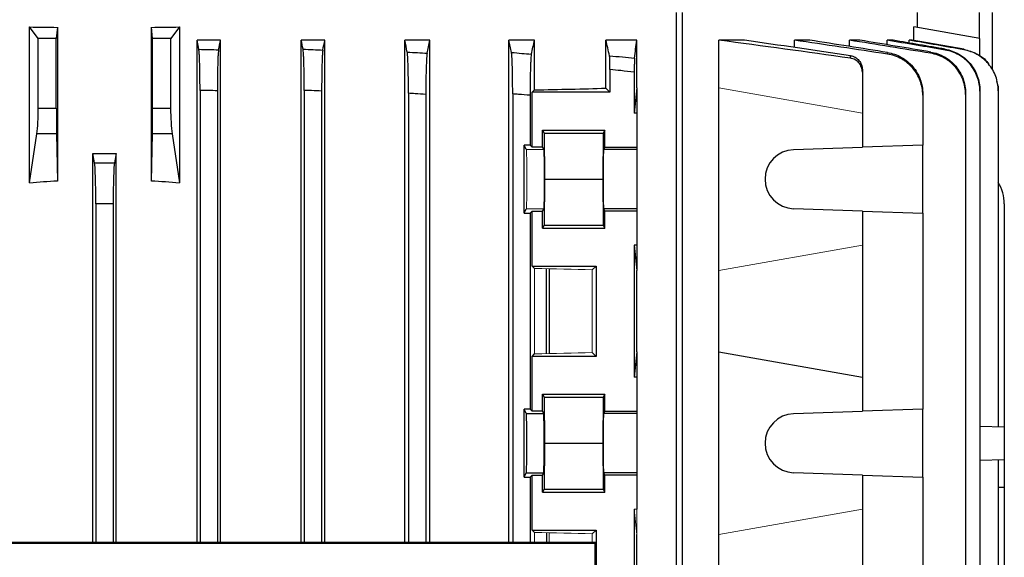
# Model space of a CAD drawing. Units: millimetres. Extents: x -1315 to 818, y -818 to 818.
# Drawn here: x -12 to 130, y -564 to -487 of the extents above; entities that cross this region are included whole.
import ezdxf

# ---------------------------------------------------------------- set-up
doc = ezdxf.new("R2010")
doc.units = ezdxf.units.MM

msp = doc.modelspace()

# ---------------------------------------------------------------- linework, layer by layer
at = {"color": 7, "linetype": 'Continuous', "lineweight": 25}
for p, q in [((82.31, -607.92), (82.31, -486.05)), ((83.16, -486.05), (83.16, -606.54)), ((117, -488.23), (117, -486.05)), ((125.87, -486.05), (125.87, -489.79)), ((127.77, -486.05), (127.77, -494.33)), ((-9.53, -489.81), (-10.78, -488.14)), ((-10.78, -510.6), (-10.78, -488.14)), ((-6.77, -488.19), (-6.93, -489.81)), ((-6.77, -488.19), (-6.77, -510.33)), ((6.77, -510.33), (6.77, -488.19)), ((6.93, -489.81), (6.77, -488.19)), ((10.78, -488.14), (9.53, -489.81)), ((10.78, -488.14), (10.78, -510.6)), ((116.5, -490.1), (116.5, -488.14)), ((126, -489.81), (116.5, -488.14)), ((-6.93, -489.81), (-9.53, -489.81)), ((-9.53, -499.82), (-9.53, -489.81)), ((-6.93, -499.82), (-6.93, -489.81)), ((6.93, -499.82), (6.93, -489.81)), ((9.53, -489.81), (6.93, -489.81)), ((9.53, -499.82), (9.53, -489.81)), ((13.32, -562.34), (13.32, -490.05)), ((13.58, -491.36), (13.32, -490.05)), ((16.7, -490.05), (13.32, -490.05)), ((16.7, -562.34), (16.7, -490.05)), ((28.32, -562.34), (28.32, -490.05)), ((31.72, -490.05), (28.32, -490.05)), ((31.72, -562.34), (31.72, -490.05)), ((43.22, -562.34), (43.22, -490.05)), ((46.83, -490.05), (43.22, -490.05)), ((46.83, -562.34), (46.83, -490.05)), ((58.18, -562.34), (58.18, -490.05)), ((61.9, -490.05), (58.18, -490.05)), ((61.9, -497.21), (61.9, -490.05)), ((76.61, -490.05), (72.16, -490.05)), ((72.16, -496.96), (72.16, -490.05)), ((76.61, -496.91), (76.61, -490.05)), ((92.1, -490.05), (88.43, -490.05)), ((88.43, -496.91), (88.43, -490.05)), ((101.51, -490.05), (99.29, -490.05)), ((99.29, -491.1), (99.29, -490.05)), ((108.72, -490.05), (107.22, -490.05)), ((107.22, -490.95), (107.22, -490.05)), ((113.52, -490.05), (112.62, -490.05)), ((112.62, -490.7), (112.62, -490.05)), ((116.24, -490.05), (115.8, -490.05)), ((115.8, -490.44), (115.8, -490.05)), ((123.66, -491.36), (116.24, -490.05)), ((126, -492.39), (126, -489.81)), ((72.75, -494.28), (72.75, -497.55)), ((76.25, -494.63), (76.25, -500.55)), ((109.07, -494.63), (109.07, -500.55)), ((13.75, -497.27), (13.75, -562.34)), ((16.25, -497.32), (16.25, -562.34)), ((28.75, -497.27), (28.75, -562.34)), ((61.55, -497.55), (61.9, -497.21)), ((72.75, -497.55), (72.16, -496.96)), ((76.61, -496.91), (76.25, -500.55)), ((76.61, -496.91), (76.61, -500.55)), ((88.43, -523.19), (88.43, -496.91)), ((128.63, -497.32), (128.63, -545.68)), ((31.25, -497.37), (31.25, -562.34)), ((43.75, -497.69), (43.75, -562.34)), ((46.25, -497.85), (46.25, -562.34)), ((58.75, -497.78), (58.75, -562.34)), ((61.25, -497.98), (61.25, -505.15)), ((61.55, -505.46), (61.55, -497.55)), ((72.75, -497.55), (61.55, -497.55)), ((117.76, -497.98), (117.76, -505.15)), ((123.93, -497.85), (123.93, -666.25)), ((125.98, -497.37), (125.98, -666.73)), ((-9.53, -499.82), (-6.93, -499.82)), ((6.93, -499.82), (9.53, -499.82)), ((76.61, -500.55), (76.25, -500.55)), ((76.61, -500.55), (76.61, -505.46)), ((109.07, -500.55), (109.07, -505.46)), ((63.04, -502.98), (72, -502.98)), ((63.04, -505.46), (63.04, -502.98)), ((63.04, -502.98), (63.28, -503.45)), ((72, -502.98), (71.76, -503.45)), ((72, -505.46), (72, -502.98)), ((-10.78, -510.6), (-9.74, -503.54)), ((-6.9, -503.54), (-9.74, -503.54)), ((-6.9, -503.54), (-6.77, -510.33)), ((6.77, -510.33), (6.9, -503.54)), ((9.74, -503.54), (6.9, -503.54)), ((9.74, -503.54), (10.78, -510.6)), ((63.28, -503.45), (63.34, -510.05)), ((63.28, -503.45), (71.76, -503.45)), ((71.76, -503.45), (71.7, -510.05)), ((61.25, -505.15), (60.39, -505.15)), ((60.39, -514.95), (60.39, -505.15)), ((60.71, -505.8), (60.39, -505.15)), ((61.25, -505.15), (61.55, -505.46)), ((63.04, -505.46), (61.55, -505.46)), ((63.21, -505.8), (63.04, -505.46)), ((72, -505.46), (71.83, -505.8)), ((76.61, -505.8), (71.83, -505.8)), ((72, -505.46), (76.61, -505.46)), ((76.61, -505.46), (76.61, -505.8)), ((76.61, -505.8), (76.61, -514.3)), ((99.17, -505.8), (109.07, -505.46)), ((117.76, -505.15), (109.07, -505.46)), ((117.76, -514.95), (117.76, -505.15)), ((-1.69, -562.34), (-1.69, -506.37)), ((-1.42, -507.7), (-1.69, -506.37)), ((1.69, -506.37), (1.42, -507.7)), ((1.69, -562.34), (1.69, -506.37)), ((-1.42, -507.7), (1.42, -507.7)), ((63.34, -510.05), (63.28, -516.65)), ((63.34, -510.05), (71.7, -510.05)), ((71.7, -510.05), (71.76, -516.65)), ((-1.25, -513.61), (-1.25, -562.34)), ((1.25, -513.61), (-1.25, -513.61)), ((1.25, -513.61), (1.25, -562.34)), ((60.39, -514.95), (60.71, -514.3)), ((63.04, -514.64), (63.21, -514.3)), ((71.83, -514.3), (72, -514.64)), ((76.61, -514.3), (71.83, -514.3)), ((76.61, -514.3), (76.61, -514.64)), ((109.07, -514.64), (99.17, -514.3)), ((129.5, -513.61), (129.5, -545.71)), ((60.39, -514.95), (61.25, -514.95)), ((61.55, -514.64), (61.25, -514.95)), ((61.25, -514.95), (61.25, -543.15)), ((61.55, -514.64), (63.04, -514.64)), ((61.55, -522.55), (61.55, -514.64)), ((63.04, -517.12), (63.04, -514.64)), ((72, -517.12), (72, -514.64)), ((76.61, -514.64), (72, -514.64)), ((76.61, -514.64), (76.61, -519.55)), ((109.07, -514.64), (109.07, -519.55)), ((109.07, -514.64), (117.76, -514.95)), ((117.76, -514.95), (117.76, -543.15)), ((63.28, -516.65), (63.04, -517.12)), ((63.04, -517.12), (72, -517.12)), ((63.28, -516.65), (71.76, -516.65)), ((71.76, -516.65), (72, -517.12)), ((76.61, -519.55), (76.25, -519.55)), ((76.25, -519.55), (76.25, -538.55)), ((76.25, -519.55), (76.61, -523.19)), ((76.61, -519.55), (76.61, -523.19)), ((109.07, -519.55), (109.07, -538.55)), ((61.9, -522.89), (61.55, -522.55)), ((61.55, -522.55), (70.75, -522.55)), ((70.75, -522.55), (70.21, -523.09)), ((70.75, -522.55), (70.75, -535.55)), ((63.62, -535.17), (63.62, -522.93)), ((63.98, -522.94), (63.98, -535.16)), ((76.61, -534.91), (76.61, -523.19)), ((88.43, -534.91), (88.43, -523.19)), ((61.55, -535.55), (61.9, -535.21)), ((61.55, -543.46), (61.55, -535.55)), ((70.75, -535.55), (61.55, -535.55)), ((70.21, -535.01), (70.75, -535.55)), ((76.61, -534.91), (76.25, -538.55)), ((76.61, -534.91), (76.61, -538.55)), ((88.43, -561.19), (88.43, -534.91)), ((88.43, -534.91), (109.07, -538.55)), ((76.61, -538.55), (76.25, -538.55)), ((76.61, -538.55), (76.61, -543.46)), ((109.07, -538.55), (109.07, -543.46)), ((63.04, -540.98), (72, -540.98)), ((63.04, -543.46), (63.04, -540.98)), ((63.04, -540.98), (63.28, -541.45)), ((72, -540.98), (71.76, -541.45)), ((72, -543.46), (72, -540.98)), ((63.28, -541.45), (63.34, -548.05)), ((63.28, -541.45), (71.76, -541.45)), ((71.76, -541.45), (71.7, -548.05)), ((61.25, -543.15), (60.39, -543.15)), ((60.39, -552.95), (60.39, -543.15)), ((60.71, -543.8), (60.39, -543.15)), ((60.71, -543.8), (63.21, -543.8)), ((61.25, -543.15), (61.55, -543.46)), ((63.04, -543.46), (61.55, -543.46)), ((63.21, -543.8), (63.04, -543.46)), ((72, -543.46), (71.83, -543.8)), ((76.61, -543.8), (71.83, -543.8)), ((72, -543.46), (76.61, -543.46)), ((76.61, -543.46), (76.61, -543.8)), ((76.61, -543.8), (76.61, -552.3)), ((99.17, -543.8), (109.07, -543.46)), ((117.76, -543.15), (109.07, -543.46)), ((117.76, -552.95), (117.76, -543.15)), ((125.98, -545.59), (129.5, -545.71)), ((129.5, -545.71), (129.5, -550.39)), ((63.34, -548.05), (63.28, -554.65)), ((63.34, -548.05), (71.7, -548.05)), ((71.7, -548.05), (71.76, -554.65)), ((125.98, -550.51), (129.5, -550.39)), ((128.63, -550.42), (128.63, -622.68)), ((129.5, -550.39), (129.5, -554.37)), ((60.39, -552.95), (60.71, -552.3)), ((60.71, -552.3), (63.21, -552.3)), ((63.04, -552.64), (63.21, -552.3)), ((71.83, -552.3), (72, -552.64)), ((76.61, -552.3), (71.83, -552.3)), ((76.61, -552.3), (76.61, -552.64)), ((109.07, -552.64), (99.17, -552.3)), ((60.39, -552.95), (61.25, -552.95)), ((61.55, -552.64), (61.25, -552.95)), ((61.25, -552.95), (61.25, -562.34)), ((61.55, -552.64), (63.04, -552.64)), ((61.55, -560.55), (61.55, -552.64)), ((63.04, -555.12), (63.04, -552.64)), ((76.61, -552.64), (72, -552.64)), ((72, -555.12), (72, -552.64)), ((76.61, -552.64), (76.61, -557.55)), ((109.07, -552.64), (109.07, -557.55)), ((109.07, -552.64), (117.76, -552.95)), ((117.76, -552.95), (117.76, -605.15)), ((63.28, -554.65), (63.04, -555.12)), ((63.04, -555.12), (72, -555.12)), ((63.28, -554.65), (71.76, -554.65)), ((71.76, -554.65), (72, -555.12)), ((128.63, -554.4), (129.5, -554.37)), ((129.5, -554.37), (129.5, -618.73)), ((76.25, -557.55), (76.25, -600.55)), ((109.07, -557.55), (109.07, -600.55)), ((61.9, -560.89), (61.55, -560.55)), ((61.55, -560.55), (70.75, -560.55)), ((63.65, -562.34), (63.65, -560.93)), ((70.75, -560.55), (70.21, -561.09)), ((70.75, -560.55), (70.75, -571.22)), ((70.71, -562.34), (-70.71, -562.34)), ((70.56, -562.49), (-70.56, -562.49)), ((70.56, -562.49), (70.71, -562.34)), ((70.56, -562.49), (71.16, -690.21)), ((71.31, -690.36), (70.71, -562.34)), ((76.61, -596.91), (76.61, -561.19)), ((88.43, -596.91), (88.43, -561.19))]:
    msp.add_line(p, q, dxfattribs=at)
at = {"color": 144, "linetype": 'Continuous', "lineweight": 18}
for p, q in [((88.43, -496.91), (109.07, -500.55)), ((60.71, -505.8), (63.21, -505.8)), ((60.71, -514.3), (63.21, -514.3)), ((109.07, -519.55), (88.43, -523.19)), ((61.9, -535.21), (61.9, -522.89)), ((70.21, -523.09), (70.21, -535.01)), ((76.61, -557.55), (76.25, -557.55)), ((76.25, -557.55), (76.61, -561.19)), ((76.61, -557.55), (76.61, -561.19)), ((109.07, -557.55), (88.43, -561.19)), ((61.9, -562.34), (61.9, -560.89)), ((63.98, -560.94), (63.98, -562.34)), ((70.21, -561.09), (70.21, -562.34))]:
    msp.add_line(p, q, dxfattribs=at)
at = {"color": 7, "linetype": 'Continuous', "lineweight": 25}
for centre, radius, start, end in [((99.32, -510.05), 4.25, 92, 268), ((123.5, -513.61), 6, 0, 31.2708), ((99.32, -548.05), 4.25, 92, 268)]:
    msp.add_arc(centre, radius, start, end, dxfattribs=at)
for centre, major_axis, ratio, start_param, end_param in [((0, -467.6), (117, 0), 0.176327, 4.620147, 4.654496), ((0, -467.6), (117, 0), 0.176327, 4.770282, 4.804631), ((0, -493.74), (117, 0), 0.034921, 5.269832, 5.37697), ((-10.18, -499.82), (0, 5), 0.131652, 3.874631, 4.712389), ((-6.84, -499.82), (0, 5), 0.017455, 1.570796, 2.408554), ((6.84, -499.82), (0, 5), 0.017455, 3.874631, 4.712389), ((10.18, -499.82), (0, 5), 0.131652, 1.570796, 2.408554), ((71.83, -510.05), (0, 4.25), 0.017455, 0.034907, 3.106686), ((0, -485.74), (117, 0), 0.176327, 4.69797, 4.726808), ((-1.46, -513.61), (0, 6), 0.034921, 4.712389, 6.108652), ((1.46, -513.61), (0, 6), 0.034921, 0.174533, 1.570796), ((0, -615.5), (117, 0), 0.900404, 1.628689, 1.663038), ((0, -615.5), (117, 0), 0.900404, 1.478555, 1.512904), ((60.71, -548.05), (0, 4.25), 0.017455, 3.176499, 6.248279), ((63.21, -548.05), (0, 4.25), 0.017455, 3.176499, 6.248279), ((71.83, -548.05), (0, 4.25), 0.017455, 0.034907, 3.106686)]:
    msp.add_ellipse(centre, major_axis=major_axis, ratio=ratio, start_param=start_param, end_param=end_param, dxfattribs=at)
at = {"color": 144, "linetype": 'Continuous', "lineweight": 18}
for centre, major_axis, ratio, start_param, end_param in [((60.71, -510.05), (0, 4.25), 0.017455, 3.176499, 6.248279), ((63.21, -510.05), (0, 4.25), 0.017455, 3.176499, 6.248279), ((0, -526.36), (117, 0), 0.034921, 0.927194, 1.013353), ((0, -531.74), (117, 0), 0.034921, 5.269832, 5.355991), ((0, -564.36), (117, 0), 0.034921, 0.927194, 1.013353)]:
    msp.add_ellipse(centre, major_axis=major_axis, ratio=ratio, start_param=start_param, end_param=end_param, dxfattribs=at)
at = {"color": 7, "linetype": 'Continuous', "lineweight": 25}
for points in [[(16.42, -491.42), (16.51, -490.96), (16.61, -490.5), (16.7, -490.05)], [(28.58, -491.34), (28.49, -490.91), (28.4, -490.48), (28.32, -490.05)], [(31.42, -491.46), (31.52, -490.99), (31.62, -490.52), (31.72, -490.05)], [(43.57, -491.75), (43.46, -491.18), (43.34, -490.61), (43.22, -490.05)], [(46.43, -491.93), (46.56, -491.3), (46.7, -490.67), (46.83, -490.05)], [(58.57, -491.81), (58.44, -491.22), (58.31, -490.63), (58.18, -490.05)], [(61.43, -492.05), (61.58, -491.37), (61.74, -490.7), (61.9, -490.05)], [(72.69, -492.28), (72.51, -491.52), (72.34, -490.78), (72.16, -490.05)], [(76.28, -492.64), (76.39, -491.75), (76.5, -490.88), (76.61, -490.05)], [(107.35, -492.64), (101.05, -491.75), (94.74, -490.88), (88.43, -490.05)], [(107.36, -492.28), (102.27, -491.52), (97.19, -490.78), (92.1, -490.05)], [(112.68, -492.05), (108.22, -491.37), (103.75, -490.7), (99.29, -490.05)], [(112.69, -491.81), (108.96, -491.22), (105.23, -490.63), (101.51, -490.05)], [(118.9, -491.93), (115.01, -491.3), (111.11, -490.67), (107.22, -490.05)], [(118.91, -491.75), (115.51, -491.18), (112.12, -490.61), (108.72, -490.05)], [(120.99, -491.46), (118.2, -490.99), (115.41, -490.52), (112.62, -490.05)], [(120.99, -491.34), (118.5, -490.91), (116.01, -490.48), (113.52, -490.05)], [(123.66, -491.42), (121.04, -490.96), (118.42, -490.5), (115.8, -490.05)]]:
    msp.add_open_spline(points, degree=3, dxfattribs=at)
for points, knots in [([(13.75, -497.27), (13.75, -496.92), (13.75, -496.57), (13.74, -495.89), (13.74, -495.55), (13.73, -494.88), (13.73, -494.57), (13.72, -493.97), (13.71, -493.68), (13.69, -493.14), (13.68, -492.89), (13.67, -492.45), (13.66, -492.24), (13.63, -491.89), (13.62, -491.75), (13.6, -491.51), (13.59, -491.42), (13.58, -491.36)], [0, 0, 0, 0, 0.125, 0.125, 0.25, 0.25, 0.375, 0.375, 0.5, 0.5, 0.625, 0.625, 0.75, 0.75, 0.875, 0.875, 1, 1, 1, 1]), ([(13.58, -491.36), (14.06, -491.37), (14.54, -491.37), (15.02, -491.39), (15.49, -491.39), (15.96, -491.41), (16.42, -491.42)], [0, 0, 0, 0, 0.001445904, 0.001445904, 0.001445904, 0.00284745, 0.00284745, 0.00284745, 0.00284745]), ([(16.42, -491.42), (16.41, -491.48), (16.4, -491.57), (16.38, -491.8), (16.37, -491.95), (16.34, -492.3), (16.33, -492.5), (16.32, -492.95), (16.31, -493.19), (16.29, -493.73), (16.28, -494.02), (16.27, -494.62), (16.27, -494.94), (16.26, -495.6), (16.26, -495.93), (16.25, -496.62), (16.25, -496.97), (16.25, -497.32)], [0, 0, 0, 0, 0.125, 0.125, 0.25, 0.25, 0.375, 0.375, 0.5, 0.5, 0.625, 0.625, 0.75, 0.75, 0.875, 0.875, 1, 1, 1, 1]), ([(28.75, -497.27), (28.75, -496.91), (28.75, -496.56), (28.74, -495.88), (28.74, -495.54), (28.73, -494.87), (28.73, -494.56), (28.72, -493.95), (28.71, -493.66), (28.69, -493.12), (28.68, -492.88), (28.67, -492.43), (28.66, -492.23), (28.63, -491.88), (28.62, -491.73), (28.6, -491.49), (28.59, -491.4), (28.58, -491.34)], [0, 0, 0, 0, 0.125, 0.125, 0.25, 0.25, 0.375, 0.375, 0.5, 0.5, 0.625, 0.625, 0.75, 0.75, 0.875, 0.875, 1, 1, 1, 1]), ([(28.58, -491.34), (29.07, -491.36), (29.55, -491.38), (30.04, -491.4), (30.5, -491.42), (30.96, -491.44), (31.42, -491.46)], [0, 0, 0, 0, 0.001469036, 0.001469036, 0.001469036, 0.002850955, 0.002850955, 0.002850955, 0.002850955]), ([(31.42, -491.46), (31.41, -491.52), (31.4, -491.61), (31.38, -491.84), (31.37, -491.99), (31.34, -492.34), (31.33, -492.54), (31.32, -492.98), (31.31, -493.23), (31.29, -493.77), (31.28, -494.06), (31.27, -494.66), (31.27, -494.98), (31.26, -495.64), (31.26, -495.98), (31.25, -496.67), (31.25, -497.02), (31.25, -497.37)], [0, 0, 0, 0, 0.125, 0.125, 0.25, 0.25, 0.375, 0.375, 0.5, 0.5, 0.625, 0.625, 0.75, 0.75, 0.875, 0.875, 1, 1, 1, 1]), ([(120.99, -491.46), (120.99, -491.44), (120.99, -491.42), (120.99, -491.4), (120.99, -491.38), (120.99, -491.36), (120.99, -491.34)], [0, 0, 0, 0, 0.001381925, 0.001381925, 0.001381925, 0.002850955, 0.002850955, 0.002850955, 0.002850955]), ([(120.99, -491.34), (121.34, -491.4), (121.68, -491.49), (122.33, -491.73), (122.65, -491.88), (123.27, -492.23), (123.55, -492.43), (124.09, -492.87), (124.34, -493.12), (124.79, -493.66), (124.99, -493.95), (125.34, -494.55), (125.49, -494.87), (125.73, -495.54), (125.82, -495.87), (125.95, -496.56), (125.98, -496.91), (125.98, -497.27)], [0, 0, 0, 0, 0.125, 0.125, 0.25, 0.25, 0.375, 0.375, 0.5, 0.5, 0.625, 0.625, 0.75, 0.75, 0.875, 0.875, 1, 1, 1, 1]), ([(125.98, -497.37), (125.98, -497.02), (125.95, -496.67), (125.82, -495.98), (125.73, -495.64), (125.49, -494.98), (125.34, -494.66), (124.99, -494.06), (124.79, -493.77), (124.34, -493.23), (124.09, -492.99), (123.55, -492.54), (123.26, -492.34), (122.65, -491.99), (122.33, -491.84), (121.68, -491.61), (121.33, -491.52), (120.99, -491.46)], [0, 0, 0, 0, 0.125, 0.125, 0.25, 0.25, 0.375, 0.375, 0.5, 0.5, 0.625, 0.625, 0.75, 0.75, 0.875, 0.875, 1, 1, 1, 1]), ([(123.66, -491.42), (123.66, -491.41), (123.66, -491.39), (123.66, -491.39), (123.66, -491.37), (123.66, -491.37), (123.66, -491.36)], [0, 0, 0, 0, 0.001401553, 0.001401553, 0.001401553, 0.00284745, 0.00284745, 0.00284745, 0.00284745]), ([(123.66, -491.36), (124.31, -491.55), (125.59, -491.92), (126.84, -492.8), (127.23, -493.47), (127.28, -493.55)], [0, 0, 0, 0, 0.466565, 0.933128, 1, 1, 1, 1]), ([(128.63, -497.32), (128.63, -496.97), (128.6, -496.62), (128.48, -495.94), (128.39, -495.6), (128.15, -494.94), (128, -494.62), (127.65, -494.02), (127.45, -493.73), (127, -493.2), (126.75, -492.95), (126.22, -492.5), (125.93, -492.3), (125.32, -491.95), (125, -491.8), (124.35, -491.57), (124.01, -491.48), (123.66, -491.42)], [0, 0, 0, 0, 0.125, 0.125, 0.25, 0.25, 0.375, 0.375, 0.5, 0.5, 0.625, 0.625, 0.75, 0.75, 0.875, 0.875, 1, 1, 1, 1]), ([(43.75, -497.69), (43.75, -497.34), (43.75, -496.99), (43.74, -496.29), (43.74, -495.95), (43.73, -495.29), (43.73, -494.97), (43.72, -494.36), (43.71, -494.07), (43.69, -493.53), (43.68, -493.28), (43.66, -492.83), (43.65, -492.63), (43.63, -492.28), (43.62, -492.13), (43.6, -491.9), (43.59, -491.81), (43.57, -491.75)], [0, 0, 0, 0, 0.125, 0.125, 0.25, 0.25, 0.375, 0.375, 0.5, 0.5, 0.625, 0.625, 0.75, 0.75, 0.875, 0.875, 1, 1, 1, 1]), ([(43.57, -491.75), (44.07, -491.78), (44.57, -491.81), (45.06, -491.84), (45.52, -491.87), (45.97, -491.9), (46.43, -491.93)], [0, 0, 0, 0, 0.001490284, 0.001490284, 0.001490284, 0.002856474, 0.002856474, 0.002856474, 0.002856474]), ([(46.43, -491.93), (46.41, -491.98), (46.4, -492.07), (46.38, -492.3), (46.37, -492.45), (46.35, -492.8), (46.34, -493), (46.32, -493.44), (46.31, -493.69), (46.29, -494.23), (46.28, -494.52), (46.27, -495.12), (46.27, -495.45), (46.26, -496.11), (46.26, -496.45), (46.25, -497.14), (46.25, -497.49), (46.25, -497.85)], [0, 0, 0, 0, 0.125, 0.125, 0.25, 0.25, 0.375, 0.375, 0.5, 0.5, 0.625, 0.625, 0.75, 0.75, 0.875, 0.875, 1, 1, 1, 1]), ([(58.75, -497.78), (58.75, -497.42), (58.75, -497.06), (58.74, -496.37), (58.74, -496.02), (58.73, -495.35), (58.73, -495.03), (58.71, -494.42), (58.71, -494.13), (58.69, -493.59), (58.68, -493.34), (58.67, -493), (58.66, -492.9), (58.65, -492.69), (58.65, -492.6), (58.63, -492.34), (58.62, -492.19), (58.6, -491.96), (58.59, -491.87), (58.57, -491.81)], [0, 0, 0, 0, 0.125, 0.125, 0.25, 0.25, 0.375, 0.375, 0.5, 0.5, 0.625, 0.625, 0.6875, 0.6875, 0.75, 0.75, 0.875, 0.875, 1, 1, 1, 1]), ([(58.57, -491.81), (59.07, -491.85), (59.58, -491.89), (60.08, -491.94), (60.53, -491.97), (60.98, -492.01), (61.43, -492.05)], [0, 0, 0, 0, 0.001510939, 0.001510939, 0.001510939, 0.0028645, 0.0028645, 0.0028645, 0.0028645]), ([(61.43, -492.05), (61.42, -492.1), (61.4, -492.19), (61.38, -492.41), (61.37, -492.56), (61.35, -492.91), (61.34, -493.1), (61.32, -493.55), (61.31, -493.8), (61.29, -494.34), (61.29, -494.63), (61.27, -495.24), (61.27, -495.56), (61.26, -496.23), (61.26, -496.57), (61.25, -497.27), (61.25, -497.63), (61.25, -497.98)], [0, 0, 0, 0, 0.125, 0.125, 0.25, 0.25, 0.375, 0.375, 0.5, 0.5, 0.625, 0.625, 0.75, 0.75, 0.875, 0.875, 1, 1, 1, 1]), ([(72.75, -494.28), (72.75, -494.03), (72.75, -493.8), (72.74, -493.35), (72.74, -493.14), (72.73, -492.87), (72.73, -492.79), (72.72, -492.64), (72.72, -492.57), (72.71, -492.39), (72.7, -492.32), (72.69, -492.28)], [0, 0, 0, 0, 0.25, 0.25, 0.5, 0.5, 0.625, 0.625, 0.75, 0.75, 1, 1, 1, 1]), ([(72.69, -492.28), (73.3, -492.34), (73.91, -492.4), (74.53, -492.46), (75.11, -492.52), (75.7, -492.58), (76.28, -492.64)], [0, 0, 0, 0, 0.001845474, 0.001845474, 0.001845474, 0.003607793, 0.003607793, 0.003607793, 0.003607793]), ([(76.28, -492.64), (76.28, -492.67), (76.27, -492.75), (76.27, -492.92), (76.26, -492.99), (76.26, -493.14), (76.26, -493.22), (76.26, -493.4), (76.26, -493.5), (76.25, -493.71), (76.25, -493.81), (76.25, -494.15), (76.25, -494.39), (76.25, -494.63)], [0, 0, 0, 0, 0.25, 0.25, 0.375, 0.375, 0.5, 0.5, 0.625, 0.625, 0.75, 0.75, 1, 1, 1, 1]), ([(107.35, -492.64), (107.35, -492.59), (107.36, -492.53), (107.36, -492.48), (107.36, -492.41), (107.36, -492.35), (107.36, -492.28)], [0, 0, 0, 0, 0.001624301, 0.001624301, 0.001624301, 0.003607793, 0.003607793, 0.003607793, 0.003607793]), ([(109.07, -494.63), (109.07, -494.39), (109.03, -494.15), (108.86, -493.7), (108.74, -493.5), (108.51, -493.22), (108.42, -493.14), (108.24, -492.99), (108.14, -492.92), (107.82, -492.75), (107.59, -492.67), (107.35, -492.64)], [0, 0, 0, 0, 0.25, 0.25, 0.5, 0.5, 0.625, 0.625, 0.75, 0.75, 1, 1, 1, 1]), ([(107.36, -492.28), (107.6, -492.32), (107.82, -492.39), (108.14, -492.57), (108.24, -492.63), (108.42, -492.79), (108.51, -492.87), (108.66, -493.05), (108.73, -493.15), (108.85, -493.35), (108.9, -493.46), (109.03, -493.8), (109.07, -494.03), (109.07, -494.28)], [0, 0, 0, 0, 0.25, 0.25, 0.375, 0.375, 0.5, 0.5, 0.625, 0.625, 0.75, 0.75, 1, 1, 1, 1]), ([(112.68, -492.05), (112.68, -492.01), (112.68, -491.97), (112.68, -491.94), (112.68, -491.89), (112.68, -491.85), (112.69, -491.81)], [0, 0, 0, 0, 0.001353566, 0.001353566, 0.001353566, 0.0028645, 0.0028645, 0.0028645, 0.0028645]), ([(117.76, -497.98), (117.76, -497.63), (117.73, -497.27), (117.61, -496.58), (117.51, -496.23), (117.27, -495.56), (117.12, -495.24), (116.76, -494.64), (116.55, -494.34), (116.09, -493.8), (115.84, -493.55), (115.43, -493.22), (115.28, -493.11), (114.99, -492.91), (114.84, -492.82), (114.37, -492.56), (114.05, -492.42), (113.38, -492.19), (113.03, -492.1), (112.68, -492.05)], [0, 0, 0, 0, 0.125, 0.125, 0.25, 0.25, 0.375, 0.375, 0.5, 0.5, 0.625, 0.625, 0.6875, 0.6875, 0.75, 0.75, 0.875, 0.875, 1, 1, 1, 1]), ([(112.69, -491.81), (113.04, -491.87), (113.38, -491.96), (114.05, -492.19), (114.38, -492.34), (115, -492.69), (115.29, -492.89), (115.83, -493.34), (116.09, -493.59), (116.55, -494.13), (116.76, -494.42), (117.11, -495.03), (117.27, -495.35), (117.51, -496.02), (117.6, -496.36), (117.73, -497.06), (117.76, -497.42), (117.76, -497.78)], [0, 0, 0, 0, 0.125, 0.125, 0.25, 0.25, 0.375, 0.375, 0.5, 0.5, 0.625, 0.625, 0.75, 0.75, 0.875, 0.875, 1, 1, 1, 1]), ([(118.9, -491.93), (118.9, -491.9), (118.9, -491.87), (118.9, -491.84), (118.91, -491.81), (118.91, -491.78), (118.91, -491.75)], [0, 0, 0, 0, 0.001366196, 0.001366196, 0.001366196, 0.002856475, 0.002856475, 0.002856475, 0.002856475]), ([(123.93, -497.85), (123.93, -497.49), (123.9, -497.14), (123.78, -496.45), (123.68, -496.11), (123.44, -495.44), (123.29, -495.13), (122.94, -494.52), (122.73, -494.23), (122.28, -493.69), (122.03, -493.45), (121.62, -493.11), (121.48, -493), (121.19, -492.8), (121.04, -492.71), (120.58, -492.45), (120.26, -492.3), (119.6, -492.07), (119.25, -491.98), (118.9, -491.93)], [0, 0, 0, 0, 0.125, 0.125, 0.25, 0.25, 0.375, 0.375, 0.5, 0.5, 0.625, 0.625, 0.6875, 0.6875, 0.75, 0.75, 0.875, 0.875, 1, 1, 1, 1]), ([(118.91, -491.75), (119.26, -491.81), (119.6, -491.9), (120.26, -492.13), (120.58, -492.28), (121.2, -492.63), (121.49, -492.83), (122.03, -493.28), (122.28, -493.53), (122.73, -494.07), (122.94, -494.36), (123.29, -494.96), (123.44, -495.29), (123.68, -495.95), (123.78, -496.29), (123.9, -496.98), (123.93, -497.34), (123.93, -497.69)], [0, 0, 0, 0, 0.125, 0.125, 0.25, 0.25, 0.375, 0.375, 0.5, 0.5, 0.625, 0.625, 0.75, 0.75, 0.875, 0.875, 1, 1, 1, 1]), ([(76.25, -494.63), (75.61, -494.56), (74.97, -494.5), (74.33, -494.43), (73.8, -494.38), (73.28, -494.33), (72.75, -494.28)], [0, 0, 0, 0, 0.001931305, 0.001931305, 0.001931305, 0.003517703, 0.003517703, 0.003517703, 0.003517703]), ([(109.07, -494.28), (109.07, -494.33), (109.07, -494.39), (109.07, -494.45), (109.07, -494.51), (109.07, -494.57), (109.07, -494.63)], [0, 0, 0, 0, 0.00172417, 0.00172417, 0.00172417, 0.003517703, 0.003517703, 0.003517703, 0.003517703]), ([(16.25, -497.32), (15.8, -497.31), (15.35, -497.3), (14.9, -497.29), (14.51, -497.29), (14.13, -497.28), (13.75, -497.27)], [0, 0, 0, 0, 0.001353723, 0.001353723, 0.001353723, 0.002500574, 0.002500574, 0.002500574, 0.002500574]), ([(31.25, -497.37), (30.76, -497.35), (30.28, -497.33), (29.79, -497.31), (29.45, -497.3), (29.1, -497.28), (28.75, -497.27)], [0, 0, 0, 0, 0.001458798, 0.001458798, 0.001458798, 0.002502286, 0.002502286, 0.002502286, 0.002502286]), ([(125.98, -497.27), (125.98, -497.28), (125.98, -497.3), (125.98, -497.31), (125.98, -497.33), (125.98, -497.35), (125.98, -497.37)], [0, 0, 0, 0, 0.001043482, 0.001043482, 0.001043482, 0.002502287, 0.002502287, 0.002502287, 0.002502287]), ([(128.4, -495.96), (128.5, -496.3), (128.63, -496.73), (128.63, -497.18), (128.63, -497.27)], [0, 0, 0, 0, 0.7899341, 1, 1, 1, 1]), ([(128.63, -497.27), (128.63, -497.28), (128.63, -497.29), (128.63, -497.29), (128.63, -497.3), (128.63, -497.31), (128.63, -497.32)], [0, 0, 0, 0, 0.001146843, 0.001146843, 0.001146843, 0.002500574, 0.002500574, 0.002500574, 0.002500574]), ([(46.25, -497.85), (45.73, -497.82), (45.21, -497.78), (44.69, -497.75), (44.38, -497.73), (44.06, -497.71), (43.75, -497.69)], [0, 0, 0, 0, 0.001560219, 0.001560219, 0.001560219, 0.002504935, 0.002504935, 0.002504935, 0.002504935]), ([(61.25, -497.98), (60.7, -497.94), (60.14, -497.89), (59.59, -497.84), (59.31, -497.82), (59.03, -497.8), (58.75, -497.78)], [0, 0, 0, 0, 0.001667337, 0.001667337, 0.001667337, 0.00250868, 0.00250868, 0.00250868, 0.00250868]), ([(117.76, -497.78), (117.76, -497.8), (117.76, -497.82), (117.76, -497.84), (117.76, -497.89), (117.76, -497.94), (117.76, -497.98)], [0, 0, 0, 0, 0.000841339, 0.000841339, 0.000841339, 0.00250868, 0.00250868, 0.00250868, 0.00250868]), ([(123.93, -497.69), (123.93, -497.71), (123.93, -497.73), (123.93, -497.75), (123.93, -497.78), (123.93, -497.82), (123.93, -497.85)], [0, 0, 0, 0, 0.000944711, 0.000944711, 0.000944711, 0.002504935, 0.002504935, 0.002504935, 0.002504935])]:
    msp.add_open_spline(points, degree=3, knots=knots, dxfattribs=at)

doc.saveas('drawing.dxf')
